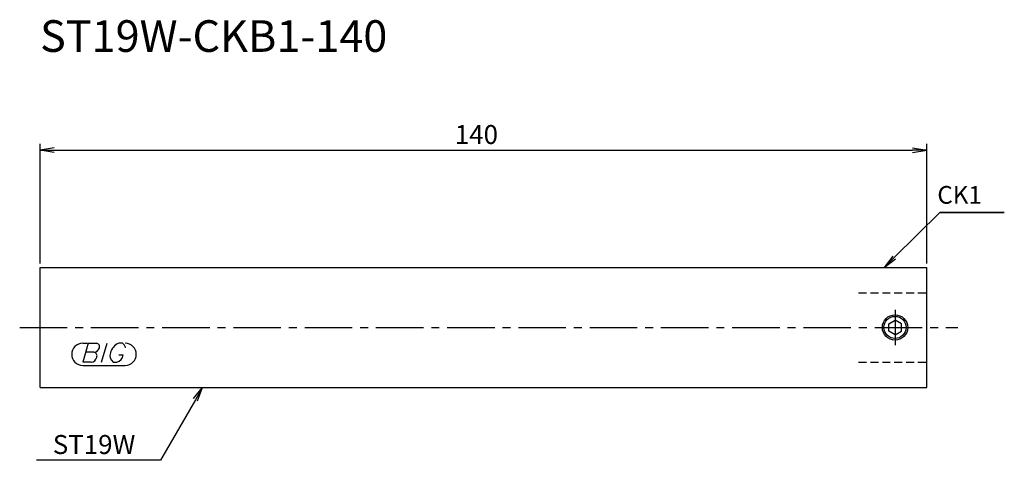
# Model space of a CAD drawing. Extents: x -3 to 152, y -21 to 49.
import ezdxf
from ezdxf.enums import TextEntityAlignment as Align

# ---------------------------------------------------------------- set-up
doc = ezdxf.new("R2010")
doc.units = 0
doc.header["$LTSCALE"] = 10
doc.linetypes.add('CENTER2', pattern=[1.125, 0.75, -0.125, 0.125, -0.125])
doc.linetypes.add('HIDDEN2', pattern=[0.1875, 0.125, -0.0625])
for name, color, linetype in [('240', 4, 'CONTINUOUS'), ('241', 211, 'CONTINUOUS'), ('242', 3, 'CONTINUOUS'), ('243', 211, 'HIDDEN2'), ('245', 2, 'CENTER2'), ('247', 60, 'CONTINUOUS'), ('250', 3, 'CONTINUOUS')]:
    doc.layers.add(name, color=color, linetype=linetype)
doc.styles.add('ACJISTS', font='amgdt.shx', dxfattribs={"height": 1, "bigfont": 'extfont.shx'})
doc.styles.get("Standard").update_dxf_attribs({"font": 'romans.shx', "bigfont": 'BIGFONT.SHX'})
doc.styles.add('YOKO', font='romans.shx', dxfattribs={"bigfont": 'extfont.shx'})

msp = doc.modelspace()

# ---------------------------------------------------------------- linework, layer by layer
at = {"layer": '240', "linetype": 'CONTINUOUS'}
for p, q in [((0, 9.5), (140, 9.5)), ((0, -9.5), (0, 9.5)), ((140, -9.5), (140, 9.5)), ((0, -9.5), (140, -9.5))]:
    msp.add_line(p, q, dxfattribs=at)
at = {"layer": '241', "linetype": 'CONTINUOUS'}
for p, q in [((134, 0.58), (135, 1.15)), ((134, -0.58), (134, 0.58)), ((136, 0.58), (135, 1.15)), ((136, -0.58), (136, 0.58)), ((135, -1.15), (134, -0.58)), ((135, -1.15), (136, -0.58))]:
    msp.add_line(p, q, dxfattribs=at)
msp.add_circle((135, 0), 2, dxfattribs=at)
at = {"layer": '242', "linetype": 'CONTINUOUS'}
msp.add_circle((135, 0), 1.75, dxfattribs=at)
at = {"layer": '243', "linetype": 'HIDDEN2'}
for p, q in [((129.25, 5.5), (140, 5.5)), ((129.25, -5.5), (140, -5.5))]:
    msp.add_line(p, q, dxfattribs=at)
at = {"layer": '245', "linetype": 'CENTER2'}
for p, q in [((135, 2.8), (135, -2.8)), ((-3.21, 0), (144.91, 0))]:
    msp.add_line(p, q, dxfattribs=at)
at = {"layer": '247', "linetype": 'CONTINUOUS'}
for p, q in [((6.75, -2.5), (7.42, -2.5)), ((7.62, -2.5), (6.76, -5.5)), ((7.62, -2.5), (8.92, -2.5)), ((9.72, -5.5), (10.58, -2.5)), ((13, -2.5), (12.43, -2.5)), ((8.52, -3.92), (7.21, -3.92)), ((12.46, -4.35), (13.15, -4.35)), ((6.75, -6), (13.44, -6)), ((8.06, -5.5), (6.76, -5.5)), ((11.54, -5.5), (12.15, -5.5))]:
    msp.add_line(p, q, dxfattribs=at)
for centre, radius, start, end in [((6.75, -4.25), 1.75, 90, 270), ((8.85, -3.05), 0.554, 342.9979, 82.9242), ((13.29, -4.58), 2.25, 112.3595, 164.9932), ((12.63, -3.31), 0.891, 4.9946, 65.1663), ((13.44, -4.25), 1.75, 270, 90), ((8.43, -2.94), 0.99, 274.7429, 343.8492), ((8.44, -4.48), 0.564, 335.9909, 82.2634), ((12.36, -4.46), 1.32, 159.7136, 231.7887), ((11.77, -4.16), 1.39, 285.8461, 352.3251), ((7.96, -4.49), 1.02, 275.702, 347.2773)]:
    msp.add_arc(centre, radius, start, end, dxfattribs=at)
at = {"layer": '250', "linetype": 'CONTINUOUS'}
for p, q in [((0, 10.1), (0, 29)), ((2.23, 28.37), (0, 28)), ((2.23, 27.63), (0, 28)), ((0, 28), (2.23, 28)), ((2.23, 28), (137.77, 28)), ((137.77, 28.37), (140, 28)), ((137.77, 27.63), (140, 28)), ((140, 28), (137.77, 28)), ((140, 10.1), (140, 29)), ((142.08, 18.16), (134.88, 11.07)), ((142.08, 18.16), (152.25, 18.16)), ((152.25, 18.16), (142.08, 18.16)), ((134.67, 11.27), (133.29, 9.5)), ((134.88, 11.07), (133.29, 9.5)), ((133.29, 9.5), (135.08, 10.86)), ((24.22, -11.25), (25.66, -9.5)), ((25.66, -9.5), (24.54, -11.43)), ((24.86, -11.62), (25.66, -9.5)), ((24.54, -11.43), (19.02, -21)), ((19.02, -21), (-0.55, -21))]:
    msp.add_line(p, q, dxfattribs=at)

# ---------------------------------------------------------------- texts
at = {"layer": '241', "linetype": 'CONTINUOUS', "style": 'YOKO'}
msp.add_text('ST19W-CKB1-140', height=5, dxfattribs=at).set_placement((0, 42), align=Align.BOTTOM_LEFT)
at = {"layer": '250', "linetype": 'CONTINUOUS'}
msp.add_text('140', height=3, dxfattribs=at).set_placement((65.5, 29))
for s, height, style, p in [('CK1', 2.8, 'ACJISTS', (141.68, 19.56)), ('ST19W', 3, 'YOKO', (2.02, -20))]:
    msp.add_text(s, height=height, dxfattribs=dict(at, style=style)).set_placement(p)

doc.saveas('drawing.dxf')
